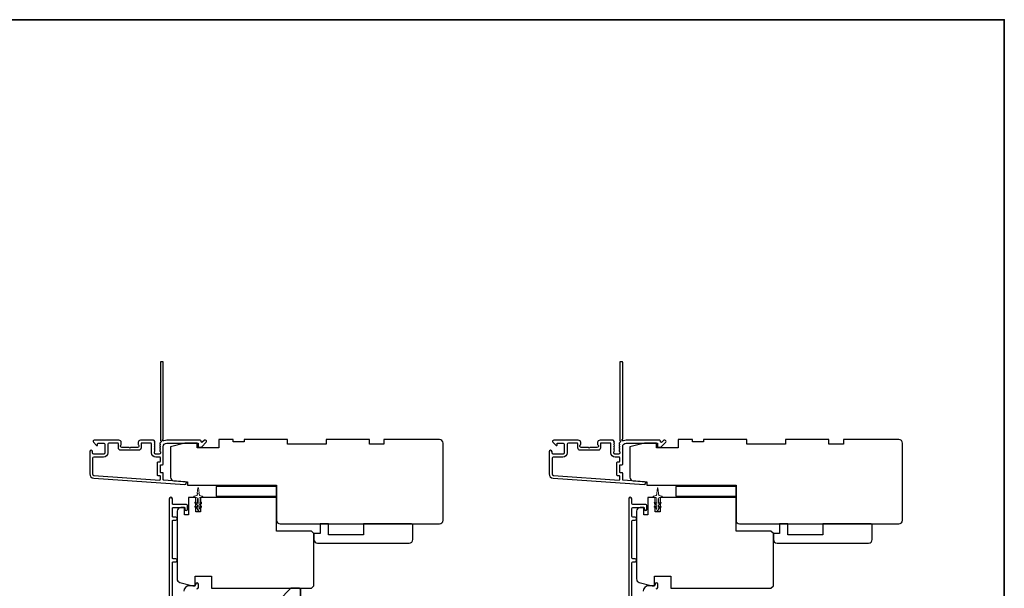
# Model space of a CAD drawing. Extents: x -11238 to -10692, y 1443 to 1540.
# Drawn here: x -11013 to -10996, y 1499 to 1509 of the extents above; entities that cross this region are included whole.
import ezdxf

# ---------------------------------------------------------------- set-up
doc = ezdxf.new("R2010")
doc.units = 0
doc.header["$LTSCALE"] = 250
doc.header["$MEASUREMENT"] = 0
doc.layers.add('3', color=3, linetype='CONTINUOUS')
for name, color, linetype, lineweight in [('6', 6, 'CONTINUOUS', 5), ('8', 7, 'CONTINUOUS', 35), ('Visible (ANSI)', 7, 'CONTINUOUS', 25)]:
    doc.layers.add(name, color=color, linetype=linetype, lineweight=lineweight)

msp = doc.modelspace()

# ---------------------------------------------------------------- linework, layer by layer
at = {"layer": '3'}
for points in [[(-11010.27048, 1501.74674, 0.38196602), (-11010.27048, 1501.73362), (-11010.26314, 1501.72542), (-11010.27048, 1501.71722, 0.38196602), (-11010.27048, 1501.70409), (-11010.26314, 1501.69589), (-11010.27048, 1501.68769, 0.38196602), (-11010.27048, 1501.67457), (-11010.26314, 1501.66636), (-11010.26314, 1501.64706, -0.41421356), (-11010.28282, 1501.62738), (-11010.34188, 1501.62738, -0.41421356), (-11010.36156, 1501.64706), (-11010.36156, 1501.66636), (-11010.35423, 1501.67457, 0.38196602), (-11010.35423, 1501.68769), (-11010.36156, 1501.69589), (-11010.35423, 1501.70409, 0.38196602), (-11010.35423, 1501.71722), (-11010.36156, 1501.72542), (-11010.35423, 1501.73362, 0.38196602), (-11010.35423, 1501.74674), (-11010.36156, 1501.75495), (-11010.35423, 1501.76315, 0.38196602), (-11010.35423, 1501.77627), (-11010.36156, 1501.78447), (-11010.35423, 1501.79268, 0.38196602), (-11010.35423, 1501.8058), (-11010.36156, 1501.814), (-11010.35423, 1501.8222, 0.38196601), (-11010.35423, 1501.83533), (-11010.3666, 1501.84916, 0.21342177), (-11010.38127, 1501.85572), (-11010.58597, 1501.85572, 0.41421356), (-11010.62534, 1501.81635), (-11010.62534, 1501.7883, 0.23993165), (-11010.62129, 1501.78034, -0.72633003), (-11010.63519, 1501.73761), (-11010.7533, 1501.73761), (-11010.76314, 1501.72777), (-11010.77298, 1501.73761), (-11010.89109, 1501.73761, -0.72633003), (-11010.90499, 1501.78034, 0.23993165), (-11010.90093, 1501.7883), (-11010.90093, 1501.81635, 0.41421356), (-11010.9403, 1501.85572), (-11011.34188, 1501.85572, 0.66817864), (-11011.3558, 1501.82212), (-11011.30356, 1501.76988, 0.66817864), (-11011.28676, 1501.77684), (-11011.28676, 1501.79864, -0.41421356), (-11011.27692, 1501.80848), (-11011.18833, 1501.80848, -0.41421356), (-11011.16865, 1501.78879), (-11011.16865, 1501.64706, -0.41421356), (-11011.18833, 1501.62738), (-11011.34975, 1501.62738, -0.41421356), (-11011.36944, 1501.64706), (-11011.36944, 1501.66675, 1), (-11011.41668, 1501.66675), (-11011.41668, 1501.30454, 0.39391048), (-11011.35076, 1501.23385), (-11009.86316, 1501.12983, 1), (-11009.85986, 1501.17696), (-11010.20674, 1501.20121, -0.39391048), (-11010.21589, 1501.21103), (-11010.21589, 1501.31365, 0.41421356), (-11010.22574, 1501.32349), (-11010.2533, 1501.32349, -0.41421356), (-11010.26314, 1501.33333), (-11010.26314, 1501.44431, -0.41421356), (-11010.2533, 1501.45415), (-11010.22574, 1501.45415, 0.41421356), (-11010.21589, 1501.46399), (-11010.21589, 1501.74942, -0.41421356), (-11010.15684, 1501.80848), (-11009.64506, 1501.80848), (-11009.64506, 1501.75336, 0.41421356), (-11009.63522, 1501.74352), (-11009.59571, 1501.74352, 0.19891237), (-11009.58875, 1501.7464), (-11009.51303, 1501.82212, 0.66817864), (-11009.52695, 1501.85572), (-11009.54203, 1501.85572, 0.19891237), (-11009.54899, 1501.85284), (-11009.57905, 1501.82278, -0.68057977), (-11009.59584, 1501.83007, 0.42423613), (-11009.62063, 1501.85572), (-11010.15684, 1501.85572, 0.1176834), (-11010.20485, 1501.84426, -1.11422524), (-11010.21589, 1501.87356), (-11010.21589, 1503.1254, 0.41421356), (-11010.22574, 1503.13525), (-11010.2533, 1503.13525, 0.41421356), (-11010.26314, 1503.1254), (-11010.26314, 1501.84843, -0.56126685), (-11010.25537, 1501.82269), (-11010.27048, 1501.8058, 0.38196602), (-11010.27048, 1501.79268), (-11010.26314, 1501.78447), (-11010.27048, 1501.77627, 0.38196602), (-11010.27048, 1501.76315), (-11010.26314, 1501.75495), (-11010.27048, 1501.74674)], [(-11002.77049, 1501.74674, 0.38196602), (-11002.77049, 1501.73362), (-11002.76315, 1501.72542), (-11002.77049, 1501.71722, 0.38196602), (-11002.77049, 1501.70409), (-11002.76315, 1501.69589), (-11002.77049, 1501.68769, 0.38196602), (-11002.77049, 1501.67457), (-11002.76315, 1501.66636), (-11002.76315, 1501.64706, -0.41421356), (-11002.78284, 1501.62738), (-11002.84189, 1501.62738, -0.41421356), (-11002.86158, 1501.64706), (-11002.86158, 1501.66636), (-11002.85424, 1501.67457, 0.38196602), (-11002.85424, 1501.68769), (-11002.86158, 1501.69589), (-11002.85424, 1501.70409, 0.38196602), (-11002.85424, 1501.71722), (-11002.86158, 1501.72542), (-11002.85424, 1501.73362, 0.38196602), (-11002.85424, 1501.74674), (-11002.86158, 1501.75495), (-11002.85424, 1501.76315, 0.38196602), (-11002.85424, 1501.77627), (-11002.86158, 1501.78447), (-11002.85424, 1501.79268, 0.38196602), (-11002.85424, 1501.8058), (-11002.86158, 1501.814), (-11002.85424, 1501.8222, 0.38196601), (-11002.85424, 1501.83533), (-11002.86662, 1501.84916, 0.21342177), (-11002.88129, 1501.85572), (-11003.08599, 1501.85572, 0.41421356), (-11003.12536, 1501.81635), (-11003.12536, 1501.7883, 0.23993165), (-11003.12131, 1501.78034, -0.72633003), (-11003.1352, 1501.73761), (-11003.25331, 1501.73761), (-11003.26315, 1501.72777), (-11003.273, 1501.73761), (-11003.39111, 1501.73761, -0.72633003), (-11003.405, 1501.78034, 0.23993165), (-11003.40095, 1501.7883), (-11003.40095, 1501.81635, 0.41421356), (-11003.44032, 1501.85572), (-11003.84189, 1501.85572, 0.66817864), (-11003.85581, 1501.82212), (-11003.80358, 1501.76988, 0.66817864), (-11003.78677, 1501.77684), (-11003.78677, 1501.79864, -0.41421356), (-11003.77693, 1501.80848), (-11003.68835, 1501.80848, -0.41421356), (-11003.66866, 1501.78879), (-11003.66866, 1501.64706, -0.41421356), (-11003.68835, 1501.62738), (-11003.84977, 1501.62738, -0.41421356), (-11003.86945, 1501.64706), (-11003.86945, 1501.66675, 1), (-11003.91669, 1501.66675), (-11003.91669, 1501.30454, 0.39391048), (-11003.85077, 1501.23385), (-11002.36317, 1501.12983, 1), (-11002.35987, 1501.17696), (-11002.70675, 1501.20121, -0.39391048), (-11002.71591, 1501.21103), (-11002.71591, 1501.31365, 0.41421356), (-11002.72575, 1501.32349), (-11002.75331, 1501.32349, -0.41421356), (-11002.76315, 1501.33333), (-11002.76315, 1501.44431, -0.41421356), (-11002.75331, 1501.45415), (-11002.72575, 1501.45415, 0.41421356), (-11002.71591, 1501.46399), (-11002.71591, 1501.74942, -0.41421356), (-11002.65685, 1501.80848), (-11002.14508, 1501.80848), (-11002.14508, 1501.75336, 0.41421356), (-11002.13523, 1501.74352), (-11002.09572, 1501.74352, 0.19891237), (-11002.08876, 1501.7464), (-11002.01305, 1501.82212, 0.66817864), (-11002.02697, 1501.85572), (-11002.04204, 1501.85572, 0.19891237), (-11002.049, 1501.85284), (-11002.07906, 1501.82278, -0.68057977), (-11002.09586, 1501.83007, 0.42423613), (-11002.12065, 1501.85572), (-11002.65685, 1501.85572, 0.1176834), (-11002.70486, 1501.84426, -1.11422524), (-11002.71591, 1501.87356), (-11002.71591, 1503.1254, 0.41421356), (-11002.72575, 1503.13525), (-11002.75331, 1503.13525, 0.41421356), (-11002.76315, 1503.1254), (-11002.76315, 1501.84843, -0.56126685), (-11002.75538, 1501.82269), (-11002.77049, 1501.8058, 0.38196602), (-11002.77049, 1501.79268), (-11002.76315, 1501.78447), (-11002.77049, 1501.77627, 0.38196602), (-11002.77049, 1501.76315), (-11002.76315, 1501.75495), (-11002.77049, 1501.74674)], [(-11010.06746, 1499.08012), (-11010.06746, 1499.85572, -0.41421356), (-11010.05172, 1499.87147), (-11010.01333, 1499.87147, 1), (-11010.01333, 1499.92069), (-11010.05172, 1499.92069, -0.41421356), (-11010.06746, 1499.93643), (-11010.06746, 1500.53486, -0.41421356), (-11010.05172, 1500.55061), (-11010.01333, 1500.55061, 1), (-11010.01333, 1500.59982), (-11010.05172, 1500.59982, -0.41421356), (-11010.06746, 1500.61557), (-11010.06746, 1500.74155, -0.41421356), (-11010.05172, 1500.7573), (-11009.87258, 1500.7573, -0.41421356), (-11009.86274, 1500.74746), (-11009.86274, 1500.72935, 1), (-11009.82022, 1500.72935), (-11009.82022, 1500.79076, 0.41421356), (-11009.83597, 1500.80651), (-11010.05172, 1500.80651, -0.41421356), (-11010.06746, 1500.82226), (-11010.06746, 1500.89962, 1), (-11010.11746, 1500.89962), (-11010.11746, 1499.01518, 0.41421356)], [(-11002.56748, 1499.08012), (-11002.56748, 1499.85572, -0.41421356), (-11002.55173, 1499.87147), (-11002.51335, 1499.87147, 1), (-11002.51335, 1499.92069), (-11002.55173, 1499.92069, -0.41421356), (-11002.56748, 1499.93643), (-11002.56748, 1500.53486, -0.41421356), (-11002.55173, 1500.55061), (-11002.51335, 1500.55061, 1), (-11002.51335, 1500.59982), (-11002.55173, 1500.59982, -0.41421356), (-11002.56748, 1500.61557), (-11002.56748, 1500.74155, -0.41421356), (-11002.55173, 1500.7573), (-11002.3726, 1500.7573, -0.41421356), (-11002.36276, 1500.74746), (-11002.36276, 1500.72935, 1), (-11002.32024, 1500.72935), (-11002.32024, 1500.79076, 0.41421356), (-11002.33598, 1500.80651), (-11002.55173, 1500.80651, -0.41421356), (-11002.56748, 1500.82226), (-11002.56748, 1500.89962, 1), (-11002.61748, 1500.89962), (-11002.61748, 1499.01518, 0.41421356)], [(-11009.66865, 1499.42856, 0.41421356), (-11009.64306, 1499.45415), (-11009.64306, 1499.50573, 1), (-11009.68558, 1499.50573), (-11009.68558, 1499.50336, -0.41421356), (-11009.71117, 1499.47777), (-11009.79266, 1499.47777, 0.41421356), (-11009.88124, 1499.38919)], [(-11002.16866, 1499.42856, 0.41421356), (-11002.14307, 1499.45415), (-11002.14307, 1499.50573, 1), (-11002.18559, 1499.50573), (-11002.18559, 1499.50336, -0.41421356), (-11002.21118, 1499.47777), (-11002.29268, 1499.47777, 0.41421356), (-11002.38126, 1499.38919)]]:
    msp.add_lwpolyline(points, format="xyb", dxfattribs=at)
for points in [[(-11010.31038, 1501.49155, -0.41421356), (-11010.30054, 1501.50139), (-11010.27298, 1501.50139, 0.41421356), (-11010.26314, 1501.51124), (-11010.26314, 1501.57029, 0.41421356), (-11010.27298, 1501.58013), (-11010.33794, 1501.58013, -0.41421356), (-11010.40881, 1501.651), (-11010.40881, 1501.79864, 0.41421356), (-11010.41865, 1501.80848), (-11010.56826, 1501.80848, 0.41421356), (-11010.5781, 1501.79864), (-11010.5781, 1501.72974, -0.41421356), (-11010.61747, 1501.69037), (-11010.90881, 1501.69037, -0.41421356), (-11010.94818, 1501.72974), (-11010.94818, 1501.79864, 0.41421356), (-11010.95802, 1501.80848), (-11011.10172, 1501.80848, 0.41421356), (-11011.1214, 1501.78879), (-11011.1214, 1501.651, -0.41421356), (-11011.19227, 1501.58013), (-11011.34975, 1501.58013, 0.41421356), (-11011.36944, 1501.56045), (-11011.36944, 1501.30454, 0.39391048), (-11011.34746, 1501.28098), (-11010.27367, 1501.20589, 0.43481237), (-11010.26314, 1501.21571), (-11010.26314, 1501.2664, 0.41421356), (-11010.27298, 1501.27624), (-11010.30054, 1501.27624, -0.41421356), (-11010.31038, 1501.28609)], [(-11002.8104, 1501.49155, -0.41421356), (-11002.80056, 1501.50139), (-11002.773, 1501.50139, 0.41421356), (-11002.76315, 1501.51124), (-11002.76315, 1501.57029, 0.41421356), (-11002.773, 1501.58013), (-11002.83796, 1501.58013, -0.41421356), (-11002.90882, 1501.651), (-11002.90882, 1501.79864, 0.41421356), (-11002.91867, 1501.80848), (-11003.06827, 1501.80848, 0.41421356), (-11003.07811, 1501.79864), (-11003.07811, 1501.72974, -0.41421356), (-11003.11748, 1501.69037), (-11003.40882, 1501.69037, -0.41421356), (-11003.44819, 1501.72974), (-11003.44819, 1501.79864, 0.41421356), (-11003.45803, 1501.80848), (-11003.60173, 1501.80848, 0.41421356), (-11003.62142, 1501.78879), (-11003.62142, 1501.651, -0.41421356), (-11003.69229, 1501.58013), (-11003.84977, 1501.58013, 0.41421356), (-11003.86945, 1501.56045), (-11003.86945, 1501.30454, 0.39391048), (-11003.84748, 1501.28098), (-11002.77368, 1501.20589, 0.43481237), (-11002.76315, 1501.21571), (-11002.76315, 1501.2664, 0.41421356), (-11002.773, 1501.27624), (-11002.80056, 1501.27624, -0.41421356), (-11002.8104, 1501.28609)]]:
    msp.add_lwpolyline(points, format="xyb", close=True, dxfattribs=at)
at = {"layer": '6'}
for points in [[(-11009.69673, 1500.8246, -0.99999999), (-11009.68544, 1500.84073), (-11009.65684, 1500.8207), (-11009.65684, 1500.90297, 0.41421356), (-11009.67652, 1500.92265), (-11009.709, 1500.92265, -0.90040404), (-11009.71105, 1500.94212), (-11009.67271, 1500.95027, 0.31649848), (-11009.66501, 1500.95857), (-11009.66391, 1500.96666, 0.45372295), (-11009.66071, 1500.99014), (-11009.64893, 1501.07673, -0.87312428), (-11009.64112, 1501.07673), (-11009.62934, 1500.99014, 0.45372295), (-11009.62614, 1500.96666), (-11009.62504, 1500.95857, 0.31649848), (-11009.61734, 1500.95027), (-11009.579, 1500.94212, -0.90040404), (-11009.58105, 1500.92265), (-11009.61353, 1500.92265, 0.41421356), (-11009.63321, 1500.90297), (-11009.63321, 1500.8207), (-11009.60461, 1500.84073, -0.99999999), (-11009.59332, 1500.8246), (-11009.63321, 1500.79667), (-11009.63321, 1500.75692), (-11009.60461, 1500.77695, -1), (-11009.59332, 1500.76082), (-11009.63321, 1500.73289), (-11009.63321, 1500.71793, -1), (-11009.65684, 1500.71793), (-11009.65684, 1500.73289), (-11009.69673, 1500.76082, -1), (-11009.68544, 1500.77695), (-11009.65684, 1500.75692), (-11009.65684, 1500.79667), (-11009.69673, 1500.8246)], [(-11002.19675, 1500.8246, -0.99999999), (-11002.18546, 1500.84073), (-11002.15685, 1500.8207), (-11002.15685, 1500.90297, 0.41421356), (-11002.17654, 1500.92265), (-11002.20902, 1500.92265, -0.90040404), (-11002.21106, 1500.94212), (-11002.17273, 1500.95027, 0.31649848), (-11002.16502, 1500.95857), (-11002.16392, 1500.96666, 0.45372295), (-11002.16072, 1500.99014), (-11002.14894, 1501.07673, -0.87312428), (-11002.14114, 1501.07673), (-11002.12935, 1500.99014, 0.45372295), (-11002.12616, 1500.96666), (-11002.12506, 1500.95857, 0.31649848), (-11002.11735, 1500.95027), (-11002.07902, 1500.94212, -0.90040404), (-11002.08106, 1500.92265), (-11002.11354, 1500.92265, 0.41421356), (-11002.13323, 1500.90297), (-11002.13323, 1500.8207), (-11002.10462, 1500.84073, -0.99999999), (-11002.09333, 1500.8246), (-11002.13323, 1500.79667), (-11002.13323, 1500.75692), (-11002.10462, 1500.77695, -1), (-11002.09333, 1500.76082), (-11002.13323, 1500.73289), (-11002.13323, 1500.71793, -1), (-11002.15685, 1500.71793), (-11002.15685, 1500.73289), (-11002.19675, 1500.76082, -1), (-11002.18546, 1500.77695), (-11002.15685, 1500.75692), (-11002.15685, 1500.79667), (-11002.19675, 1500.8246)]]:
    msp.add_lwpolyline(points, format="xyb", dxfattribs=at)
at = {"layer": '8', "linetype": 'Continuous'}
msp.add_lwpolyline([(-11042.9491, 1508.7183), (-10996.48573, 1508.7183), (-10996.48573, 1482.41548), (-11042.9491, 1482.41548)], close=True, dxfattribs=at)
at = {"layer": '8'}
msp.add_lwpolyline([(-11008.13339, 1499.4384), (-11007.9956, 1499.4384, -0.41421356), (-11007.97591, 1499.41872), (-11007.97591, 1498.7888, -0.41421356), (-11007.9956, 1498.76911), (-11008.31056, 1498.76911, -0.41421356), (-11008.33024, 1498.7888), (-11008.33024, 1499.24155)], format="xyb", close=True, dxfattribs=at)
at = {"layer": 'Visible (ANSI)'}
for points in [[(-11010.09778, 1501.2529, 0.39391048), (-11010.04284, 1501.19399), (-11009.82219, 1501.17856), (-11009.82219, 1501.11951), (-11008.3655, 1501.11951), (-11008.3655, 1500.54864, 0.41421356), (-11008.30644, 1500.48959), (-11005.70803, 1500.48959, 0.41421356), (-11005.64897, 1500.54864), (-11005.64897, 1501.80848, 0.41421356), (-11005.70803, 1501.86753), (-11006.61354, 1501.86753), (-11006.61354, 1501.78879), (-11006.84976, 1501.78879), (-11006.84976, 1501.86753), (-11007.55842, 1501.86753), (-11007.55842, 1501.78879), (-11008.18833, 1501.78879), (-11008.18833, 1501.86753), (-11008.89699, 1501.86753), (-11008.89699, 1501.82816), (-11009.07416, 1501.82816), (-11009.07416, 1501.86753), (-11009.31038, 1501.86753), (-11009.31038, 1501.72974), (-11009.66471, 1501.72974), (-11009.66471, 1501.80848), (-11009.86156, 1501.80848), (-11010.09778, 1501.74942)], [(-11002.59779, 1501.2529, 0.39391048), (-11002.54286, 1501.19399), (-11002.32221, 1501.17856), (-11002.32221, 1501.11951), (-11000.86551, 1501.11951), (-11000.86551, 1500.54864, 0.41421356), (-11000.80646, 1500.48959), (-10998.20804, 1500.48959, 0.41421356), (-10998.14899, 1500.54864), (-10998.14899, 1501.80848, 0.41421356), (-10998.20804, 1501.86753), (-10999.11355, 1501.86753), (-10999.11355, 1501.78879), (-10999.34977, 1501.78879), (-10999.34977, 1501.86753), (-11000.05843, 1501.86753), (-11000.05843, 1501.78879), (-11000.68835, 1501.78879), (-11000.68835, 1501.86753), (-11001.39701, 1501.86753), (-11001.39701, 1501.82816), (-11001.57417, 1501.82816), (-11001.57417, 1501.86753), (-11001.81039, 1501.86753), (-11001.81039, 1501.72974), (-11002.16472, 1501.72974), (-11002.16472, 1501.80848), (-11002.36157, 1501.80848), (-11002.59779, 1501.74942)], [(-11009.98951, 1500.69627), (-11009.98951, 1499.59166, 0.33945426), (-11009.94574, 1499.53461), (-11009.73361, 1499.47777), (-11009.69424, 1499.47777), (-11009.69424, 1499.63525), (-11009.42849, 1499.63525), (-11009.42849, 1499.4384), (-11007.79463, 1499.4384), (-11007.75526, 1499.47777), (-11007.75526, 1500.3321), (-11007.79463, 1500.37147), (-11008.3655, 1500.37147), (-11008.3655, 1500.90297, 0.41421356), (-11008.38518, 1500.92265), (-11009.60565, 1500.92265), (-11009.60565, 1500.68643), (-11009.68439, 1500.68643), (-11009.68439, 1500.92265), (-11009.8025, 1500.92265), (-11009.8025, 1500.63919), (-11009.8714, 1500.63919), (-11009.8714, 1500.75533), (-11009.93046, 1500.75533, 0.41421356)], [(-11002.48953, 1500.69627), (-11002.48953, 1499.59166, 0.33945426), (-11002.44576, 1499.53461), (-11002.23362, 1499.47777), (-11002.19425, 1499.47777), (-11002.19425, 1499.63525), (-11001.9285, 1499.63525), (-11001.9285, 1499.4384), (-11000.29465, 1499.4384), (-11000.25528, 1499.47777), (-11000.25528, 1500.3321), (-11000.29465, 1500.37147), (-11000.86551, 1500.37147), (-11000.86551, 1500.90297, 0.41421356), (-11000.8852, 1500.92265), (-11002.10567, 1500.92265), (-11002.10567, 1500.68643), (-11002.18441, 1500.68643), (-11002.18441, 1500.92265), (-11002.30252, 1500.92265), (-11002.30252, 1500.63919), (-11002.37142, 1500.63919), (-11002.37142, 1500.75533), (-11002.43047, 1500.75533, 0.41421356)], [(-11007.69621, 1500.17463), (-11006.20015, 1500.17463, 0.41421356), (-11006.14109, 1500.23368), (-11006.14109, 1500.4699, 0.41421356), (-11006.16078, 1500.48959), (-11006.94818, 1500.48959), (-11006.94818, 1500.31242), (-11007.51904, 1500.31242), (-11007.51904, 1500.48959), (-11007.65684, 1500.48959), (-11007.65684, 1500.33211), (-11007.75526, 1500.33211), (-11007.75526, 1500.23368, 0.41421356)], [(-11000.19622, 1500.17463), (-10998.70016, 1500.17463, 0.41421356), (-10998.64111, 1500.23368), (-10998.64111, 1500.4699, 0.41421356), (-10998.66079, 1500.48959), (-10999.44819, 1500.48959), (-10999.44819, 1500.31242), (-11000.01906, 1500.31242), (-11000.01906, 1500.48959), (-11000.15685, 1500.48959), (-11000.15685, 1500.33211), (-11000.25528, 1500.33211), (-11000.25528, 1500.23368, 0.41421356)]]:
    msp.add_lwpolyline(points, format="xyb", close=True, dxfattribs=at)
for points in [[(-11008.3655, 1501.09982), (-11009.34975, 1501.09982), (-11009.34975, 1500.94234), (-11008.3655, 1500.94234)], [(-11000.86551, 1501.09982), (-11001.84976, 1501.09982), (-11001.84976, 1500.94234), (-11000.86551, 1500.94234)]]:
    msp.add_lwpolyline(points, close=True, dxfattribs=at)

doc.saveas('drawing.dxf')
